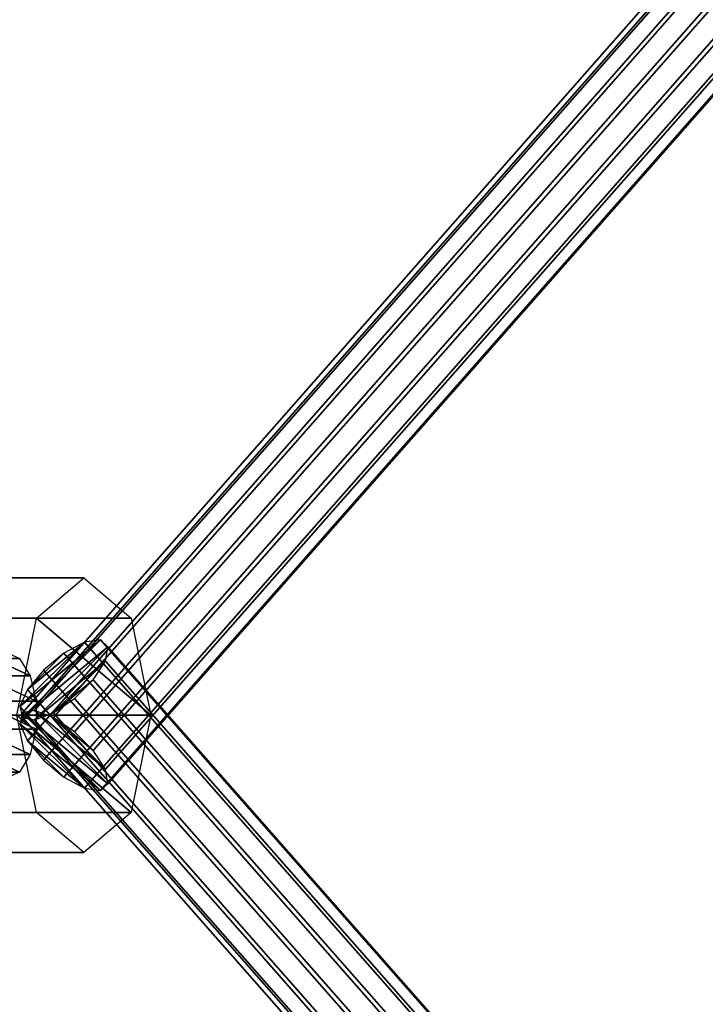
# Model space of a CAD drawing. Units: millimetres. Extents: x 241 to 682, y -373 to 310.
# Drawn here: x 308 to 317, y -26 to -12 of the extents above; entities that cross this region are included whole.
import ezdxf

# ---------------------------------------------------------------- set-up
doc = ezdxf.new("R2010")
doc.units = ezdxf.units.MM
doc.layers.add('OBERIRDISCH-Metall', color=252, linetype='Continuous')
doc.layers.add('OBERIRDISCH-Seil', color=10, linetype='Continuous')

msp = doc.modelspace()

# ---------------------------------------------------------------- linework, layer by layer
at = {"layer": 'OBERIRDISCH-Metall', "linetype": 'Continuous'}
for points in [[(307.773, -20.519, 97.871), (308.45, -19.944, 99.081), (304.96, -19.944, 101.034), (304.283, -20.519, 99.824)], [(308.45, -19.944, 99.081), (309.128, -20.519, 100.292), (305.637, -20.519, 102.245), (304.96, -19.944, 101.034)], [(307.493, -21.906, 97.369), (307.773, -20.519, 97.871), (304.283, -20.519, 99.824), (304.002, -21.906, 99.322)], [(309.128, -20.519, 100.292), (309.408, -21.906, 100.793), (305.918, -21.906, 102.746), (305.637, -20.519, 102.245)], [(307.684, -21.345, 100.317), (306.703, -21.345, 100.865), (306.503, -21.095, 100.619), (307.531, -21.095, 100.043)], [(307.768, -21.705, 100.468), (306.857, -21.705, 100.978), (306.703, -21.345, 100.865), (307.684, -21.345, 100.317)], [(307.768, -22.106, 100.468), (306.934, -22.106, 100.935), (306.857, -21.705, 100.978), (307.768, -21.705, 100.468)], [(307.773, -23.293, 97.871), (307.493, -21.906, 97.369), (304.002, -21.906, 99.322), (304.283, -23.293, 99.824)], [(309.408, -21.906, 100.793), (309.128, -23.293, 100.292), (305.637, -23.293, 102.245), (305.918, -21.906, 102.746)], [(307.684, -22.467, 100.317), (306.918, -22.467, 100.745), (306.934, -22.106, 100.935), (307.768, -22.106, 100.468)], [(307.531, -22.717, 100.043), (306.813, -22.717, 100.445), (306.918, -22.467, 100.745), (307.684, -22.467, 100.317)], [(308.45, -23.867, 99.081), (307.773, -23.293, 97.871), (304.283, -23.293, 99.824), (304.96, -23.867, 101.034)], [(309.128, -23.293, 100.292), (308.45, -23.867, 99.081), (304.96, -23.867, 101.034), (305.637, -23.293, 102.245)]]:
    msp.add_3dface(points, dxfattribs=at)
at = {"layer": 'OBERIRDISCH-Seil', "color": 5, "linetype": 'Continuous'}
for points in [[(336.139, 10.586, 81.799), (307.575, -21.874, 99.38), (307.538, -22.03, 99.032), (336.102, 10.43, 81.451)], [(336.31, 10.62, 82.139), (307.747, -21.84, 99.72), (307.575, -21.874, 99.38), (336.139, 10.586, 81.799)], [(336.579, 10.522, 82.395), (308.015, -21.938, 99.976), (307.747, -21.84, 99.72), (336.31, 10.62, 82.139)], [(336.102, 10.43, 81.451), (307.538, -22.03, 99.032), (307.646, -22.274, 98.757), (336.21, 10.187, 81.176)], [(336.881, 10.316, 82.507), (308.317, -22.144, 100.088), (308.015, -21.938, 99.976), (336.579, 10.522, 82.395)], [(337.15, 10.049, 82.449), (308.586, -22.411, 100.03), (308.317, -22.144, 100.088), (336.881, 10.316, 82.507)], [(336.21, 10.187, 81.176), (307.646, -22.274, 98.757), (307.873, -22.549, 98.618), (336.437, 9.911, 81.036)], [(337.322, 9.782, 82.235), (308.758, -22.678, 99.817), (308.586, -22.411, 100.03), (337.15, 10.049, 82.449)], [(336.437, 9.911, 81.036), (307.873, -22.549, 98.618), (308.167, -22.792, 98.645), (336.731, 9.668, 81.064)], [(337.358, 9.576, 81.915), (308.794, -22.884, 99.496), (308.758, -22.678, 99.817), (337.322, 9.782, 82.235)], [(336.731, 9.668, 81.064), (308.167, -22.792, 98.645), (308.461, -22.949, 98.835), (337.025, 9.511, 81.254)], [(337.251, 9.478, 81.56), (308.687, -22.982, 99.141), (308.794, -22.884, 99.496), (337.358, 9.576, 81.915)], [(337.025, 9.511, 81.254), (308.461, -22.949, 98.835), (308.687, -22.982, 99.141), (337.251, 9.478, 81.56)], [(337.025, -53.323, 81.254), (308.461, -20.863, 98.835), (308.167, -21.019, 98.645), (336.731, -53.479, 81.064)], [(337.251, -53.29, 81.56), (308.687, -20.83, 99.141), (308.461, -20.863, 98.835), (337.025, -53.323, 81.254)], [(337.358, -53.387, 81.915), (308.794, -20.927, 99.496), (308.687, -20.83, 99.141), (337.251, -53.29, 81.56)], [(337.322, -53.593, 82.235), (308.758, -21.133, 99.817), (308.794, -20.927, 99.496), (337.358, -53.387, 81.915)], [(336.731, -53.479, 81.064), (308.167, -21.019, 98.645), (307.873, -21.263, 98.618), (336.437, -53.723, 81.036)], [(337.15, -53.86, 82.449), (308.586, -21.4, 100.03), (308.758, -21.133, 99.817), (337.322, -53.593, 82.235)], [(336.437, -53.723, 81.036), (307.873, -21.263, 98.618), (307.646, -21.538, 98.757), (336.21, -53.998, 81.176)], [(336.881, -54.127, 82.507), (308.317, -21.667, 100.088), (308.586, -21.4, 100.03), (337.15, -53.86, 82.449)], [(336.21, -53.998, 81.176), (307.646, -21.538, 98.757), (307.538, -21.781, 99.032), (336.102, -54.241, 81.451)], [(336.102, -54.241, 81.451), (307.538, -21.781, 99.032), (307.575, -21.938, 99.38), (336.139, -54.398, 81.799)], [(336.579, -54.333, 82.395), (308.015, -21.873, 99.976), (308.317, -21.667, 100.088), (336.881, -54.127, 82.507)], [(336.31, -54.431, 82.139), (307.747, -21.971, 99.72), (308.015, -21.873, 99.976), (336.579, -54.333, 82.395)], [(336.139, -54.398, 81.799), (307.575, -21.938, 99.38), (307.747, -21.971, 99.72), (336.31, -54.431, 82.139)]]:
    msp.add_3dface(points, dxfattribs=at)

# ---------------------------------------------------------------- meshes
at = {"layer": 'OBERIRDISCH-Metall', "linetype": 'Continuous'}
mesh = msp.add_polyface(dxfattribs=at)
corners = [(307.773, -23.293, 97.871), (309.128, -23.293, 100.292), (308.45, -23.867, 99.081), (307.493, -21.906, 97.369), (309.408, -21.906, 100.793), (307.773, -20.519, 97.871), (309.128, -20.519, 100.292), (308.45, -19.944, 99.081)]
mesh.append_faces([[corners[k] for k in face] for face in [(0, 1, 2), (6, 5, 7)]], dxfattribs={"vtx0": -1})
mesh.append_faces([[corners[k] for k in face] for face in [(1, 3, 4), (4, 5, 6)]], dxfattribs={"vtx0": -1, "vtx1": -1})
mesh.append_faces([[corners[k] for k in face] for face in [(1, 0, 3), (4, 3, 5)]], dxfattribs={"vtx0": -1, "vtx2": -1})
mesh = msp.add_polyface(dxfattribs=at)
corners = [(307.646, -21.538, 98.757), (308.167, -21.019, 98.645), (307.873, -21.263, 98.618), (308.461, -20.863, 98.835), (307.538, -21.781, 99.032), (308.687, -20.83, 99.141), (307.575, -21.938, 99.38), (308.794, -20.927, 99.496), (307.747, -21.971, 99.72), (308.758, -21.133, 99.817), (308.015, -21.873, 99.976), (308.586, -21.4, 100.03), (308.317, -21.667, 100.088)]
mesh.append_faces([[corners[k] for k in face] for face in [(0, 1, 2), (11, 10, 12)]], dxfattribs={"vtx0": -1})
mesh.append_faces([[corners[k] for k in face] for face in [(1, 0, 3), (3, 4, 5), (5, 6, 7), (7, 8, 9), (9, 10, 11)]], dxfattribs={"vtx0": -1, "vtx1": -1})
mesh.append_faces([[corners[k] for k in face] for face in [(3, 0, 4), (5, 4, 6), (7, 6, 8), (9, 8, 10)]], dxfattribs={"vtx0": -1, "vtx2": -1})
mesh = msp.add_polyface(dxfattribs=at)
corners = [(307.149, -22.717, 99.362), (307.531, -22.717, 100.043), (307.34, -22.806, 99.702), (306.996, -22.467, 99.088), (307.684, -22.467, 100.317), (306.912, -22.106, 98.937), (307.768, -22.106, 100.468), (306.912, -21.705, 98.937), (307.768, -21.705, 100.468), (306.996, -21.345, 99.088), (307.684, -21.345, 100.317), (307.149, -21.095, 99.362), (307.531, -21.095, 100.043), (307.34, -21.006, 99.702)]
mesh.append_faces([[corners[k] for k in face] for face in [(0, 1, 2), (12, 11, 13)]], dxfattribs={"vtx0": -1})
mesh.append_faces([[corners[k] for k in face] for face in [(1, 3, 4), (4, 5, 6), (6, 7, 8), (8, 9, 10), (10, 11, 12)]], dxfattribs={"vtx0": -1, "vtx1": -1})
mesh.append_faces([[corners[k] for k in face] for face in [(1, 0, 3), (4, 3, 5), (6, 5, 7), (8, 7, 9), (10, 9, 11)]], dxfattribs={"vtx0": -1, "vtx2": -1})
mesh = msp.add_polyface(dxfattribs=at)
corners = [(308.167, -22.792, 98.645), (307.646, -22.274, 98.757), (307.873, -22.549, 98.618), (308.461, -22.949, 98.835), (307.538, -22.03, 99.032), (308.687, -22.982, 99.141), (307.575, -21.874, 99.38), (308.794, -22.884, 99.496), (307.747, -21.84, 99.72), (308.758, -22.678, 99.817), (308.015, -21.938, 99.976), (308.586, -22.411, 100.03), (308.317, -22.144, 100.088)]
mesh.append_faces([[corners[k] for k in face] for face in [(0, 1, 2), (10, 11, 12)]], dxfattribs={"vtx0": -1})
mesh.append_faces([[corners[k] for k in face] for face in [(1, 3, 4), (4, 5, 6), (6, 7, 8), (8, 9, 10)]], dxfattribs={"vtx0": -1, "vtx1": -1})
mesh.append_faces([[corners[k] for k in face] for face in [(1, 0, 3), (4, 3, 5), (6, 5, 7), (8, 7, 9), (10, 9, 11)]], dxfattribs={"vtx0": -1, "vtx2": -1})

doc.saveas('drawing.dxf')
